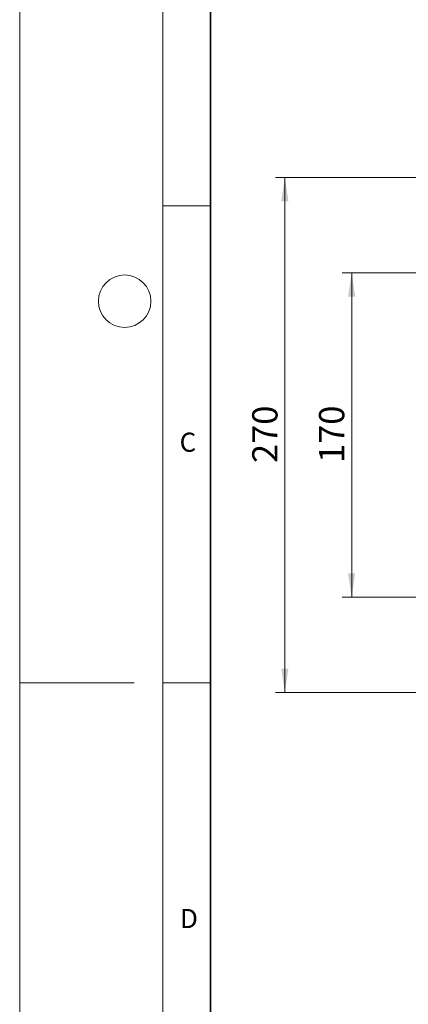
# Model space of a CAD drawing. Units: millimetres. Extents: x 0 to 420, y 0 to 297.
# Drawn here: x 0 to 41, y 115 to 218 of the extents above; entities that cross this region are included whole.
import ezdxf

# ---------------------------------------------------------------- set-up
doc = ezdxf.new("R2010")
doc.units = ezdxf.units.MM
doc.styles.add('SLDTEXTSTYLE0', font='TXT', dxfattribs={"width": 0.605})
doc.dimstyles.new('SLDDIMSTYLE0', dxfattribs={"dimtxt": 2.568319, "dimasz": 2.5, "dimexe": 0, "dimexo": 0.0625, "dimgap": 0.64208, "dimtad": 1, "dimlfac": 5, "dimrnd": 1e-09, "dimzin": 12, "dimdsep": 46, "dimtxsty": 'SLDTEXTSTYLE0', "dimsah": 1, "dimcen": 0.09, "dimadec": 0, "dimazin": 3, "dimtfac": 1, "dimtdec": 3, "dimtofl": 0, "dimtmove": 0, "dimatfit": 3, "dimfxl": 0, "dimfrac": 2, "dimtolj": 1, "dimtzin": 12, "dimarcsym": 0})

# ---------------------------------------------------------------- blocks, each defined once
blk = doc.blocks.new('_D_3')
at = {"color": 7, "linetype": 'Continuous', "lineweight": 0}
for p, q in [((51.49, 191.48), (33.79, 191.48)), ((34.79, 157.48), (34.79, 191.48)), ((51.49, 157.48), (33.79, 157.48))]:
    blk.add_line(p, q, dxfattribs=at)
at = {"color": 7, "linetype": 'Continuous', "lineweight": 18}
for points in [[(34.79, 191.48), (34.41, 188.98), (35.16, 188.98)], [(34.79, 157.48), (35.16, 159.98), (34.41, 159.98)]]:
    blk.add_solid(points, dxfattribs=at)
at = {"color": 7, "linetype": 'Continuous', "lineweight": 18, "insert": (31.37, 171.55), "char_height": 2.646, "attachment_point": 1, "rotation": 90, "style": 'SLDTEXTSTYLE0'}
blk.add_mtext('170', dxfattribs=at)
blk = doc.blocks.new('_D_4')
at = {"color": 7, "linetype": 'Continuous', "lineweight": 0}
for p, q in [((44.49, 201.48), (26.79, 201.48)), ((27.79, 201.48), (27.79, 147.48)), ((44.49, 147.48), (26.79, 147.48))]:
    blk.add_line(p, q, dxfattribs=at)
at = {"color": 7, "linetype": 'Continuous', "lineweight": 18}
for points in [[(27.79, 201.48), (27.41, 198.98), (28.16, 198.98)], [(27.79, 147.48), (28.16, 149.98), (27.41, 149.98)]]:
    blk.add_solid(points, dxfattribs=at)
at = {"color": 7, "linetype": 'Continuous', "lineweight": 18, "insert": (24.37, 171.55), "char_height": 2.646, "attachment_point": 1, "rotation": 90, "style": 'SLDTEXTSTYLE0'}
blk.add_mtext('270', dxfattribs=at)

msp = doc.modelspace()

# ---------------------------------------------------------------- linework, layer by layer
at = {"color": 7, "linetype": 'Continuous', "lineweight": 18}
for p, q in [((0, 0), (0, 297)), ((15, 292), (15, 5)), ((15, 198.5), (20, 198.5)), ((12, 148.5), (0, 148.5)), ((15, 148.5), (20, 148.5))]:
    msp.add_line(p, q, dxfattribs=at)
at = {"color": 7, "linetype": 'Continuous', "lineweight": 35}
msp.add_line((20, 287), (20, 10), dxfattribs=at)
at = {"color": 7, "linetype": 'Continuous', "lineweight": 18}
msp.add_circle((11, 188.5), 2.75, dxfattribs=at)

# ---------------------------------------------------------------- texts
at = {"color": 7, "linetype": 'Continuous', "lineweight": 18, "char_height": 2, "attachment_point": 2, "style": 'SLDTEXTSTYLE0'}
for s, insert in [('C', (17.6275, 174.7262)), ('D', (17.7359, 124.8018))]:
    msp.add_mtext(s, dxfattribs=dict(at, insert=insert))

# ---------------------------------------------------------------- dimensions: what is measured, and where the dimension line sits
at = {"color": 7, "linetype": 'Continuous', "lineweight": 18}
for base, p1, p2, picture, middle in [((27.7855, 147.4849), (44.7855, 201.4849), (44.7855, 147.4849), '_D_4', (27.7855, 174.4849)), ((34.7855, 191.4849), (51.7855, 157.4849), (51.7855, 191.4849), '_D_3', (34.7855, 174.4849))]:
    dim = msp.add_linear_dim(base=base, p1=p1, p2=p2, angle=90, dimstyle='SLDDIMSTYLE0', dxfattribs=at)
    dim.commit()
    dim.dimension.update_dxf_attribs({"geometry": picture, "text_midpoint": middle, "dimtype": 160})

doc.saveas('drawing.dxf')
